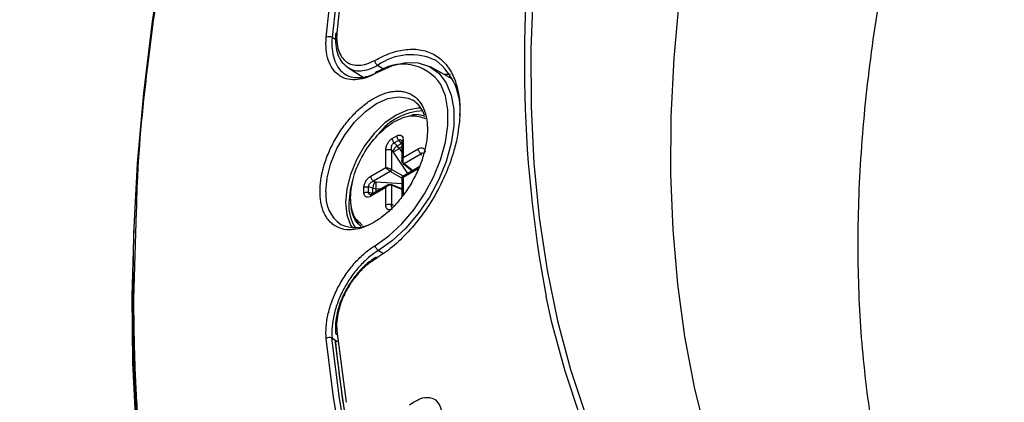
# Model space of a CAD drawing. Units: millimetres. Extents: x 69 to 1126, y 56 to 792.
# Drawn here: x 788 to 846, y 184 to 207 of the extents above; entities that cross this region are included whole.
import ezdxf

# ---------------------------------------------------------------- set-up
doc = ezdxf.new("R2010")
doc.units = ezdxf.units.MM
doc.header["$PDSIZE"] = -1
doc.layers.add('10', color=1, linetype='Continuous')
doc.styles.add('SLDTEXTSTYLE3', font='TXT', dxfattribs={"width": 0.7})
doc.dimstyles.new('SLDDIMSTYLE0', dxfattribs={"dimtxt": 12.733073, "dimasz": 12.733073, "dimexe": 0, "dimexo": 0.0625, "dimgap": 3.183268, "dimtad": 1, "dimdec": 1, "dimrnd": 1e-09, "dimzin": 12, "dimdsep": 46, "dimtxsty": 'SLDTEXTSTYLE3', "dimsah": 1, "dimcen": 0.09, "dimadec": 0, "dimazin": 3, "dimtfac": 1, "dimtdec": 1, "dimtofl": 0, "dimtmove": 0, "dimatfit": 3, "dimfxl": 1, "dimfrac": 2, "dimtolj": 1, "dimtzin": 12, "dimarcsym": 0})

# ---------------------------------------------------------------- blocks, each defined once
blk = doc.blocks.new('*D17')
at = {"layer": '10', "color": 0, "lineweight": -2, "transparency": 16777216}
for p, q in [((773.122, 108.242), (773.122, 191.219)), ((708.927, 95.509), (773.122, 95.509)), ((710.727, 90.909), (773.122, 90.909)), ((773.122, 78.176), (773.122, 65.443))]:
    blk.add_line(p, q, dxfattribs=at)
at = {"layer": '10', "color": 0, "transparency": 16777216}
for points in [[(771, 108.242), (775.244, 108.242), (773.122, 95.509)], [(771, 78.176), (775.244, 78.176), (773.122, 90.909)]]:
    blk.add_solid(points, dxfattribs=at)
at = {"layer": 'Defpoints', "color": 0, "transparency": 16777216}
for p in [(708.864, 95.509), (710.664, 90.909), (773.122, 90.909)]:
    blk.add_point(p, dxfattribs=at)
at = {"layer": '10', "color": 0, "transparency": 16777216, "insert": (757.205, 156.097), "char_height": 12.73307, "attachment_point": 2, "rotation": 90, "style": 'SLDTEXTSTYLE3'}
blk.add_mtext('\\A1;4.6 [0.18]', dxfattribs=at)

msp = doc.modelspace()

# ---------------------------------------------------------------- linework, layer by layer
at = {"color": 7, "linetype": 'Continuous', "lineweight": 25}
for p, q in [((806.599, 205.783), (806.391, 205.895)), ((807.323, 204.111), (808.245, 203.539)), ((809.506, 203.983), (809.096, 204.234)), ((813.552, 203.428), (812.248, 204.144)), ((813.4, 203.698), (813.05, 203.703)), ((813.958, 200.903), (813.889, 200.41)), ((809.961, 199.893), (810.236, 200.052)), ((810.072, 199.639), (810.347, 199.799)), ((810.072, 199.639), (810.266, 199.463)), ((810.266, 199.463), (810.511, 199.604)), ((810.511, 199.604), (810.347, 199.799)), ((810.541, 199.7), (810.541, 198.533)), ((810.614, 199.802), (810.614, 198.768)), ((809.583, 198.172), (809.583, 199.207)), ((809.92, 199.216), (809.92, 198.059)), ((809.995, 199.148), (809.92, 199.216)), ((810.044, 199.091), (809.995, 199.148)), ((810.89, 197.821), (810.044, 199.091)), ((810.383, 199.316), (810.266, 199.463)), ((810.541, 199.406), (810.383, 199.316)), ((810.383, 199.316), (810.541, 199.079)), ((810.614, 198.768), (811.51, 199.285)), ((810.67, 198.41), (811.671, 198.988)), ((811.712, 198.926), (811.671, 198.988)), ((811.728, 198.879), (811.712, 198.926)), ((808.687, 197.655), (809.583, 198.172)), ((809.85, 197.937), (808.848, 197.359)), ((810.541, 197.538), (809.85, 197.937)), ((810.596, 197.669), (809.92, 198.059)), ((811.562, 198.209), (810.551, 197.625)), ((810.613, 198.41), (811.157, 197.975)), ((811.51, 198.094), (810.614, 197.577)), ((810.67, 198.41), (811.19, 197.994)), ((808.848, 197.359), (808.944, 197.328)), ((808.944, 197.328), (809.018, 197.314)), ((809.018, 197.314), (810.541, 197.216)), ((810.541, 197.609), (810.541, 196.44)), ((810.614, 197.577), (810.614, 196.543)), ((808.282, 196.667), (808.282, 196.985)), ((808.557, 196.697), (808.557, 197.016)), ((808.807, 196.936), (808.557, 197.016)), ((808.557, 196.697), (808.807, 196.654)), ((809.583, 196.982), (808.687, 196.465)), ((809.75, 197.163), (808.739, 196.579)), ((808.807, 196.654), (808.807, 196.936)), ((808.807, 196.936), (808.993, 196.908)), ((809.277, 196.89), (808.993, 196.908)), ((808.993, 196.908), (808.993, 196.726)), ((809.583, 195.947), (809.583, 196.982)), ((810.541, 196.907), (809.893, 197.161)), ((809.92, 197.112), (809.92, 195.956)), ((810.541, 196.869), (809.92, 197.112)), ((794.749, 195.571), (794.589, 190.348)), ((807.507, 195.743), (807.65, 195.355)), ((809.92, 195.956), (809.995, 195.951)), ((809.995, 195.951), (810.044, 195.961)), ((794.601, 194.6), (794.575, 193.916)), ((809.139, 193.237), (809.437, 193.064)), ((806.391, 188.026), (806.718, 187.838)), ((806.391, 188.024), (806.575, 187.915)), ((806.668, 188.46), (807.22, 184.215))]:
    msp.add_line(p, q, dxfattribs=at)
at = {"color": 7, "linetype": 'Continuous', "lineweight": 25, "flags": 128}
for points in [[(833.319, 292.86), (830.409, 289.012), (827.582, 285.071), (824.843, 281.044), (822.195, 276.938), (819.645, 272.761), (817.196, 268.52), (814.854, 264.222), (812.622, 259.877), (810.504, 255.491), (808.505, 251.072), (806.627, 246.628), (804.874, 242.167), (803.25, 237.698), (801.757, 233.229), (800.398, 228.766), (799.176, 224.319), (798.092, 219.896), (797.148, 215.504), (796.347, 211.151), (795.689, 206.846), (795.177, 202.595), (794.81, 198.407), (794.601, 194.6)], [(806.042, 205.916), (806.478, 209.92), (807.066, 213.984), (807.803, 218.098), (808.688, 222.254), (809.719, 226.443), (810.893, 230.655), (812.209, 234.882), (813.663, 239.114), (815.252, 243.343), (816.973, 247.558), (818.822, 251.752), (820.794, 255.914), (822.887, 260.036), (825.095, 264.109), (827.413, 268.124), (829.836, 272.073), (832.36, 275.946), (834.978, 279.735), (837.685, 283.433), (840.476, 287.031), (843.343, 290.522)], [(843.599, 290.288), (840.738, 286.806), (837.955, 283.217), (835.255, 279.529), (832.643, 275.749), (830.126, 271.885), (827.708, 267.947), (825.396, 263.942), (823.194, 259.879), (821.107, 255.767), (819.139, 251.615), (817.295, 247.432), (815.578, 243.227), (813.993, 239.009), (812.543, 234.788), (811.23, 230.571), (810.059, 226.37), (809.031, 222.191), (808.148, 218.046), (807.413, 213.942), (806.827, 209.889), (806.391, 205.895)], [(831.99, 230.58), (830.81, 226.788), (829.767, 223.01), (828.865, 219.257), (828.106, 215.537), (827.492, 211.861), (827.025, 208.238), (826.705, 204.677), (826.534, 201.187), (826.512, 197.778), (826.64, 194.458), (826.915, 191.236), (827.339, 188.119), (827.91, 185.117), (828.626, 182.236), (829.486, 179.485), (830.488, 176.869), (831.628, 174.396), (832.904, 172.073), (834.313, 169.905), (835.851, 167.897), (837.514, 166.056), (839.298, 164.385), (839.556, 164.165)], [(818.4, 209.575), (818.345, 208.735), (818.204, 205.213), (818.217, 201.776), (818.383, 198.433), (818.702, 195.192), (819.172, 192.063), (819.794, 189.053), (820.565, 186.17), (821.482, 183.422), (822.545, 180.817), (823.749, 178.361), (825.092, 176.061), (826.57, 173.922), (828.179, 171.951), (829.915, 170.152), (831.773, 168.53), (833.749, 167.091), (835.837, 165.836), (838.032, 164.771), (840.327, 163.897), (842.718, 163.217), (845.197, 162.732)], [(809.139, 203.857), (809.97, 204.227), (810.771, 204.408), (811.514, 204.393), (812.175, 204.182), (812.732, 203.783), (813.167, 203.208), (813.465, 202.478), (813.617, 201.615), (813.617, 200.649), (813.465, 199.611), (813.167, 198.536), (812.732, 197.46), (812.175, 196.417), (811.514, 195.443), (810.771, 194.57), (809.97, 193.826), (809.139, 193.237)], [(808.961, 193.539), (809.761, 194.106), (810.53, 194.821), (811.245, 195.66), (811.881, 196.597), (812.416, 197.599), (812.835, 198.634), (813.121, 199.668), (813.267, 200.666), (813.267, 201.595), (813.121, 202.425), (812.844, 203.11)], [(806.022, 196.746), (806.098, 197.564), (806.321, 198.429), (806.68, 199.297), (807.158, 200.124), (807.73, 200.869), (808.367, 201.495), (809.038, 201.97), (809.709, 202.27), (810.347, 202.38), (810.919, 202.295), (811.185, 202.173)], [(811.679, 201.693), (811.502, 201.698), (810.866, 201.588), (810.197, 201.289), (809.529, 200.816), (808.893, 200.192), (808.323, 199.45), (807.847, 198.625), (807.489, 197.76), (807.267, 196.898), (807.192, 196.082), (807.267, 195.353), (807.489, 194.748), (807.582, 194.596)], [(807.613, 197.488), (807.458, 196.841), (807.384, 196.041)], [(807.646, 195.311), (807.56, 195.585), (807.482, 196.283)], [(807.957, 194.796), (807.79, 195.018), (807.646, 195.311)], [(794.601, 194.6), (794.589, 194.289), (794.516, 190.249)], [(794.575, 193.916), (794.493, 190.535), (794.53, 186.553), (794.713, 182.661), (795.041, 178.866), (795.515, 175.174), (796.132, 171.592), (796.894, 168.127), (797.797, 164.783), (798.84, 161.569), (800.022, 158.488), (801.34, 155.547), (802.792, 152.75), (804.375, 150.103), (806.087, 147.611), (807.925, 145.278), (809.885, 143.108), (811.963, 141.105), (814.157, 139.272), (815.573, 138.222)], [(794.516, 190.249), (794.589, 186.294), (794.81, 182.43)], [(845.043, 162.59), (842.547, 163.068), (840.141, 163.743), (837.829, 164.613), (835.619, 165.676), (833.517, 166.93), (831.527, 168.371), (829.655, 169.994), (827.906, 171.797), (826.285, 173.773), (824.796, 175.918), (823.443, 178.226), (822.23, 180.691), (821.159, 183.306), (820.234, 186.065), (819.457, 188.96), (819.116, 190.496)], [(845.803, 146.465), (843.343, 146.464), (840.476, 146.644), (837.685, 147.02), (834.978, 147.593), (832.36, 148.359), (829.836, 149.319), (827.413, 150.469), (825.095, 151.808), (822.887, 153.332), (820.794, 155.038), (818.822, 156.922), (816.973, 158.981), (815.252, 161.21), (813.663, 163.604), (812.209, 166.157), (810.893, 168.865), (809.719, 171.722), (808.688, 174.72), (807.803, 177.855), (807.066, 181.118), (806.478, 184.503), (806.042, 188.003)], [(806.358, 188.041), (806.809, 184.451), (807.419, 180.981), (808.186, 177.641), (809.11, 174.437), (810.187, 171.378), (811.416, 168.47), (812.794, 165.72), (814.317, 163.134), (815.982, 160.718), (817.785, 158.478), (819.722, 156.418), (821.789, 154.545)], [(806.391, 188.026), (806.391, 188.026), (806.391, 188.026), (806.391, 188.025), (806.391, 188.025), (806.391, 188.025), (806.391, 188.024), (806.391, 188.024), (806.391, 188.024)], [(821.998, 154.424), (819.931, 156.297), (817.994, 158.357), (816.191, 160.597), (814.526, 163.013), (813.003, 165.6), (811.625, 168.35), (810.396, 171.259), (809.319, 174.318), (808.395, 177.522), (807.628, 180.863), (807.018, 184.333), (806.568, 187.924)]]:
    msp.add_lwpolyline(points, dxfattribs=at)
at = {"color": 7, "linetype": 'Continuous', "lineweight": 25}
for centre, radius, start, end in [((892.609, 204.369), 74.791, 171.0285, 190.69021), ((806.193, 205.515), 0.428, 62.38314, 110.62787), ((811.074, 201.502), 3.372, 63.54381, 125.90358), ((810.606, 201.632), 2.682, 33.44932, 127.82723), ((810.315, 201.613), 3.684, 354.60888, 52.13705), ((810.295, 200.754), 1.675, 18.66558, 57.90744), ((811.938, 198.014), 3.529, 92.72293, 142.34029), ((811.358, 199.737), 1.566, 69.24796, 98.98349), ((808.1, 196.511), 2.092, 173.55761, 235.57237), ((809.852, 195.912), 2.471, 176.98941, 212.2023), ((807.764, 196.57), 1.974, 244.62671, 298.08869), ((881.112, 195.46), 74.918, 185.77948, 189.20011)]:
    msp.add_arc(centre, radius, start, end, dxfattribs=at)
for points, knots in [([(872.05, 328.981), (871.752, 328.8), (869.798, 327.614), (866.176, 325.076), (861.158, 321.318), (856.103, 317.118), (851.037, 312.519), (846.001, 307.526), (841.028, 302.157), (836.153, 296.429), (831.418, 290.38), (826.857, 284.041), (822.505, 277.448), (818.399, 270.653), (814.567, 263.699), (811.033, 256.633), (807.824, 249.514), (804.952, 242.389), (802.43, 235.303), (800.124, 227.853), (798.123, 220.111), (796.501, 212.165), (795.407, 204.548), (794.837, 199.024), (794.763, 196.124), (794.749, 195.571)], [0, 0, 0, 0, 0.007489, 0.049069, 0.091329, 0.134841, 0.17892, 0.22354, 0.269083, 0.314999, 0.361264, 0.408018, 0.454913, 0.50192, 0.548924, 0.595819, 0.642576, 0.688838, 0.734755, 0.7803, 0.833837, 0.886389, 0.937857, 0.988158, 1, 1, 1, 1]), ([(847.308, 162.573), (846.84, 163.091), (845.453, 164.632), (843.551, 167.659), (841.591, 171.582), (840.017, 175.91), (838.817, 180.637), (838.021, 185.696), (837.637, 190.997), (837.649, 196.545), (838.071, 202.362), (838.902, 208.354), (840.122, 214.417), (841.722, 220.565), (843.718, 226.815), (846.082, 233.063), (848.769, 239.205), (851.776, 245.259), (855.121, 251.238), (858.751, 257.038), (862.603, 262.566), (866.679, 267.845), (870.995, 272.877), (875.508, 277.602), (880.143, 281.94), (884.911, 285.898), (889.801, 289.49), (893.118, 291.502), (894.776, 292.507)], [0, 0, 0, 0, 0.020127, 0.059748, 0.098251, 0.136754, 0.176375, 0.215997, 0.254499, 0.293002, 0.332624, 0.372245, 0.410748, 0.449251, 0.488872, 0.528493, 0.566996, 0.605499, 0.645121, 0.684742, 0.723245, 0.761748, 0.801369, 0.84099, 0.880153, 0.919316, 0.959658, 1, 1, 1, 1]), ([(794.589, 190.348), (794.59, 190.066), (794.591, 189.503), (794.601, 188.662), (794.618, 187.826), (794.641, 186.993), (794.67, 186.165), (794.707, 185.341), (794.75, 184.521), (794.799, 183.705), (794.855, 182.894), (795.004, 180.965), (795.317, 177.967), (795.926, 173.957), (796.72, 170.048), (797.712, 166.224), (798.896, 162.536), (800.756, 157.77), (803.585, 152.225), (807.763, 146.367), (812.702, 141.403), (818.342, 137.435), (824.598, 134.534), (831.366, 132.737), (838.527, 132.047), (845.957, 132.431), (853.528, 133.828), (861.122, 136.151), (868.627, 139.293), (876.038, 143.186), (883.449, 147.85), (890.954, 153.373), (898.548, 159.818), (906.12, 167.163), (913.549, 175.356), (920.71, 184.314), (927.478, 193.925), (933.734, 204.049), (939.374, 214.53), (944.313, 225.196), (948.491, 235.877), (951.32, 244.688), (953.18, 251.601), (954.364, 256.658), (955.356, 261.627), (956.15, 266.452), (956.759, 271.165), (957.099, 274.821), (957.28, 277.503), (957.373, 279.246), (957.438, 280.974), (957.479, 282.69), (957.484, 283.821), (957.487, 284.387)], [0, 0, 0, 0, 0.002866, 0.005732, 0.008596, 0.01146, 0.014324, 0.017189, 0.020053, 0.022918, 0.025783, 0.02865, 0.043455, 0.058262, 0.073507, 0.088754, 0.104387, 0.120021, 0.151926, 0.184335, 0.217089, 0.250018, 0.282947, 0.315701, 0.34811, 0.380015, 0.411272, 0.441756, 0.47136, 0.5, 0.52864, 0.558244, 0.588728, 0.619985, 0.651891, 0.6843, 0.717053, 0.749982, 0.782911, 0.815665, 0.848074, 0.879979, 0.895612, 0.911246, 0.926492, 0.941739, 0.956544, 0.971351, 0.977082, 0.982811, 0.988539, 0.994268, 1, 1, 1, 1]), ([(808.445, 218.421), (808.061, 216.34), (807.297, 212.198), (806.877, 208.181), (806.668, 206.182)], [0, 0, 0, 0, 0.502341, 1, 1, 1, 1]), ([(806.596, 206.103), (806.589, 205.882), (806.574, 205.438), (806.721, 204.869), (806.971, 204.391), (807.23, 204.19), (807.359, 204.089)], [0, 0, 0, 0, 0.247398, 0.497128, 0.74845, 1, 1, 1, 1]), ([(806.668, 206.182), (806.648, 206.17), (806.608, 206.148), (806.601, 206.117), (806.598, 206.102)], [0, 0, 0, 0, 0.527582, 1, 1, 1, 1]), ([(806.668, 206.182), (806.661, 205.993), (806.647, 205.616), (806.753, 205.134), (806.943, 204.734), (807.219, 204.439), (807.572, 204.264), (807.988, 204.226), (808.445, 204.304), (808.765, 204.461), (808.924, 204.54)], [0, 0, 0, 0, 0.124917, 0.249914, 0.374964, 0.499754, 0.623803, 0.74945, 0.874789, 1, 1, 1, 1]), ([(808.961, 203.751), (808.752, 203.635), (808.547, 203.548), (808.144, 203.426), (807.945, 203.391), (807.569, 203.376), (807.391, 203.396), (807.141, 203.467), (807.06, 203.498), (806.908, 203.574), (806.836, 203.618), (806.632, 203.769), (806.512, 203.896), (806.307, 204.199), (806.225, 204.37), (806.101, 204.755), (806.058, 204.969), (806.018, 205.422), (806.019, 205.662), (806.042, 205.916)], [0, 0, 0, 0, 0.125, 0.125, 0.25, 0.25, 0.375, 0.375, 0.4375, 0.4375, 0.5, 0.5, 0.625, 0.625, 0.75, 0.75, 0.875, 0.875, 1, 1, 1, 1]), ([(806.391, 205.895), (806.369, 205.656), (806.368, 205.431), (806.406, 205.005), (806.445, 204.803), (806.561, 204.442), (806.638, 204.281), (806.83, 203.997), (806.943, 203.877), (807.199, 203.686), (807.343, 203.614), (807.656, 203.524), (807.823, 203.506), (808.177, 203.518), (808.364, 203.55), (808.747, 203.666), (808.942, 203.748), (809.139, 203.857)], [0, 0, 0, 0, 0.125, 0.125, 0.25, 0.25, 0.375, 0.375, 0.5, 0.5, 0.625, 0.625, 0.75, 0.75, 0.875, 0.875, 1, 1, 1, 1]), ([(808.924, 204.54), (809.235, 204.695), (809.873, 205.016), (810.818, 205.224), (811.725, 205.197), (812.533, 204.894), (813.189, 204.331), (813.658, 203.548), (813.927, 202.608), (814.007, 201.706), (813.971, 201.119), (813.958, 200.903)], [0, 0, 0, 0, 0.109207, 0.224852, 0.345226, 0.468112, 0.590998, 0.711372, 0.827018, 0.936225, 1, 1, 1, 1]), ([(807.328, 204.121), (807.432, 204.06), (807.656, 203.929), (808.088, 203.899), (808.579, 203.981), (808.924, 204.15), (809.096, 204.234)], [0, 0, 0, 0, 0.22038, 0.47994, 0.740104, 1, 1, 1, 1]), ([(809.139, 203.857), (809.093, 203.882), (809.048, 203.885), (808.982, 203.846), (808.962, 203.804), (808.961, 203.751)], [0, 0, 0, 0, 0.5, 0.5, 1, 1, 1, 1]), ([(808.863, 202.275), (808.913, 202.303), (809.014, 202.36), (809.165, 202.434), (809.314, 202.5), (809.461, 202.557), (809.608, 202.605), (809.753, 202.644), (809.897, 202.675), (810.092, 202.704), (810.334, 202.717), (810.615, 202.689), (810.88, 202.619), (811.206, 202.468), (811.483, 202.233), (811.703, 201.927), (811.83, 201.677), (811.927, 201.416), (811.968, 201.234), (811.989, 201.144)], [0, 0, 0, 0, 0.03478, 0.06933, 0.103728, 0.138051, 0.172377, 0.206783, 0.241347, 0.276145, 0.350085, 0.424111, 0.499625, 0.575226, 0.726138, 0.800079, 0.874104, 0.937324, 1, 1, 1, 1]), ([(805.67, 196.745), (805.671, 196.804), (805.672, 196.921), (805.683, 197.101), (805.7, 197.283), (805.725, 197.468), (805.757, 197.655), (805.795, 197.845), (805.841, 198.037), (805.913, 198.304), (806.023, 198.647), (806.187, 199.066), (806.38, 199.484), (806.601, 199.894), (806.846, 200.291), (807.111, 200.666), (807.392, 201.018), (807.679, 201.335), (807.971, 201.62), (808.264, 201.869), (808.561, 202.092), (808.762, 202.214), (808.863, 202.275)], [0, 0, 0, 0, 0.030225, 0.060254, 0.090152, 0.119987, 0.149826, 0.179738, 0.20979, 0.240048, 0.304323, 0.368672, 0.434315, 0.500033, 0.565675, 0.631394, 0.695669, 0.760018, 0.82027, 0.879991, 0.939721, 1, 1, 1, 1]), ([(807.482, 196.364), (807.521, 196.783), (807.6, 197.619), (808.205, 198.973), (809.071, 200.146), (810.095, 200.969), (811.139, 201.354), (811.679, 201.171), (811.948, 201.079)], [0, 0, 0, 0, 0.166668, 0.333334, 0.500001, 0.666667, 0.833334, 1, 1, 1, 1]), ([(811.989, 201.144), (811.998, 201.099), (812.014, 201.011), (812.033, 200.872), (812.046, 200.729), (812.054, 200.583), (812.055, 200.482), (812.056, 200.431)], [0, 0, 0, 0, 0.198885, 0.397988, 0.597649, 0.798209, 1, 1, 1, 1]), ([(812.056, 200.431), (812.055, 200.372), (812.054, 200.255), (812.043, 200.075), (812.025, 199.893), (812.001, 199.708), (811.969, 199.521), (811.931, 199.331), (811.885, 199.139), (811.813, 198.872), (811.703, 198.529), (811.539, 198.11), (811.346, 197.692), (811.051, 197.146), (810.626, 196.501), (810.059, 195.835), (809.465, 195.291), (808.863, 194.88), (808.261, 194.596), (807.667, 194.454), (807.1, 194.465), (806.675, 194.619), (806.38, 194.826), (806.187, 195.02), (806.023, 195.25), (805.892, 195.507), (805.792, 195.785), (805.722, 196.083), (805.678, 196.401), (805.673, 196.63), (805.67, 196.745)], [0, 0, 0, 0, 0.015126, 0.030153, 0.045113, 0.060041, 0.07497, 0.089934, 0.104966, 0.120101, 0.152259, 0.184454, 0.217296, 0.250177, 0.315812, 0.380082, 0.440031, 0.500016, 0.559964, 0.61995, 0.684221, 0.749856, 0.782698, 0.815578, 0.847737, 0.879932, 0.910077, 0.939957, 0.969841, 1, 1, 1, 1]), ([(813.889, 200.41), (813.875, 200.296), (813.825, 199.896), (813.608, 199.038), (813.19, 197.841), (812.533, 196.519), (811.725, 195.284), (810.818, 194.21), (809.873, 193.327), (809.235, 192.91), (808.924, 192.708)], [0, 0, 0, 0, 0.039316, 0.138551, 0.28432, 0.433131, 0.581942, 0.727711, 0.867754, 1, 1, 1, 1]), ([(809.583, 199.207), (809.589, 199.272), (809.6, 199.399), (809.671, 199.571), (809.747, 199.694), (809.813, 199.774), (809.886, 199.845), (809.936, 199.877), (809.961, 199.893)], [0, 0, 0, 0, 0.258668, 0.510223, 0.630188, 0.756228, 0.877571, 1, 1, 1, 1]), ([(809.92, 199.216), (809.914, 199.262), (809.904, 199.345), (809.927, 199.455), (809.959, 199.528), (809.992, 199.576), (810.03, 199.615), (810.058, 199.631), (810.072, 199.639)], [0, 0, 0, 0, 0.299843, 0.532697, 0.655607, 0.773077, 0.887137, 1, 1, 1, 1]), ([(810.236, 200.052), (810.261, 200.065), (810.311, 200.09), (810.382, 200.103), (810.449, 200.099), (810.525, 200.066), (810.597, 199.975), (810.608, 199.86), (810.614, 199.802)], [0, 0, 0, 0, 0.119645, 0.24368, 0.364099, 0.489713, 0.7413, 1, 1, 1, 1]), ([(810.347, 199.799), (810.36, 199.806), (810.386, 199.821), (810.427, 199.828), (810.466, 199.82), (810.495, 199.808), (810.508, 199.792), (810.51, 199.788)], [0, 0, 0, 0, 0.224785, 0.451976, 0.68598, 0.930838, 1, 1, 1, 1]), ([(810.518, 199.784), (810.524, 199.778), (810.537, 199.765), (810.54, 199.725), (810.541, 199.703)], [0, 0, 0, 0, 0.463891, 1, 1, 1, 1]), ([(810.614, 199.802), (810.595, 199.788), (810.557, 199.76), (810.537, 199.722), (810.542, 199.702), (810.543, 199.7)], [0, 0, 0, 0, 0.472426, 0.944852, 1, 1, 1, 1]), ([(811.51, 199.285), (811.563, 199.309), (811.668, 199.357), (811.781, 199.34), (811.849, 199.291), (811.886, 199.236), (811.911, 199.167), (811.914, 199.111), (811.915, 199.083)], [0, 0, 0, 0, 0.258668, 0.510223, 0.630188, 0.756228, 0.877571, 1, 1, 1, 1]), ([(811.671, 198.988), (811.698, 199.011), (811.745, 199.052), (811.786, 199.048), (811.803, 199.047)], [0, 0, 0, 0, 0.562878, 1, 1, 1, 1]), ([(810.599, 198.451), (810.59, 198.459), (810.571, 198.476), (810.546, 198.52), (810.536, 198.586), (810.555, 198.678), (810.592, 198.735), (810.614, 198.768)], [0, 0, 0, 0, 0.114839, 0.232086, 0.477044, 0.701545, 1, 1, 1, 1]), ([(810.614, 198.768), (810.602, 198.727), (810.582, 198.659), (810.585, 198.554), (810.61, 198.482), (810.641, 198.435), (810.66, 198.418), (810.67, 198.41)], [0, 0, 0, 0, 0.316681, 0.523168, 0.777557, 0.892449, 1, 1, 1, 1]), ([(809.583, 198.172), (809.612, 198.168), (809.661, 198.16), (809.754, 198.131), (809.828, 198.104), (809.885, 198.077), (809.909, 198.065), (809.92, 198.059)], [0, 0, 0, 0, 0.316681, 0.523168, 0.777557, 0.892449, 1, 1, 1, 1]), ([(809.85, 197.937), (809.838, 197.944), (809.815, 197.96), (809.764, 197.997), (809.702, 198.048), (809.631, 198.113), (809.6, 198.151), (809.583, 198.172)], [0, 0, 0, 0, 0.114839, 0.232086, 0.477044, 0.701545, 1, 1, 1, 1]), ([(808.282, 196.985), (808.283, 197.014), (808.286, 197.074), (808.31, 197.17), (808.347, 197.268), (808.415, 197.396), (808.529, 197.545), (808.634, 197.618), (808.687, 197.655)], [0, 0, 0, 0, 0.119645, 0.24368, 0.364099, 0.489713, 0.7413, 1, 1, 1, 1]), ([(808.557, 197.016), (808.557, 197.032), (808.557, 197.064), (808.572, 197.117), (808.597, 197.169), (808.644, 197.233), (808.728, 197.308), (808.805, 197.341), (808.848, 197.359)], [0, 0, 0, 0, 0.112847, 0.226902, 0.344377, 0.467301, 0.70012, 1, 1, 1, 1]), ([(810.614, 197.577), (810.592, 197.578), (810.556, 197.579), (810.537, 197.571), (810.542, 197.562), (810.543, 197.561)], [0, 0, 0, 0, 0.574002, 0.948269, 1, 1, 1, 1]), ([(810.592, 197.647), (810.591, 197.647), (810.58, 197.647), (810.584, 197.626), (810.603, 197.595), (810.614, 197.577)], [0, 0, 0, 0, 0.052076, 0.459012, 1, 1, 1, 1]), ([(808.687, 196.465), (808.634, 196.44), (808.529, 196.393), (808.416, 196.41), (808.348, 196.459), (808.311, 196.514), (808.286, 196.583), (808.283, 196.639), (808.282, 196.667)], [0, 0, 0, 0, 0.258668, 0.510223, 0.630188, 0.756228, 0.877571, 1, 1, 1, 1]), ([(808.647, 196.561), (808.643, 196.562), (808.623, 196.565), (808.598, 196.585), (808.572, 196.614), (808.557, 196.653), (808.557, 196.683), (808.557, 196.697)], [0, 0, 0, 0, 0.069175, 0.313999, 0.547989, 0.775186, 1, 1, 1, 1]), ([(809.583, 196.982), (809.602, 197.019), (809.632, 197.08), (809.704, 197.142), (809.765, 197.165), (809.816, 197.164), (809.839, 197.157), (809.85, 197.153)], [0, 0, 0, 0, 0.316681, 0.523168, 0.777557, 0.892449, 1, 1, 1, 1]), ([(809.92, 197.112), (809.908, 197.117), (809.883, 197.125), (809.825, 197.129), (809.75, 197.112), (809.659, 197.062), (809.61, 197.011), (809.583, 196.982)], [0, 0, 0, 0, 0.114839, 0.232086, 0.477044, 0.701545, 1, 1, 1, 1]), ([(808.197, 194.729), (807.999, 194.899), (807.582, 195.256), (807.516, 195.983), (807.482, 196.364)], [0, 0, 0, 0, 0.476406, 1, 1, 1, 1]), ([(808.736, 196.578), (808.717, 196.568), (808.681, 196.55), (808.663, 196.554), (808.655, 196.557)], [0, 0, 0, 0, 0.536105, 1, 1, 1, 1]), ([(808.687, 196.465), (808.69, 196.488), (808.695, 196.535), (808.718, 196.572), (808.738, 196.577), (808.74, 196.578)], [0, 0, 0, 0, 0.472377, 0.944754, 1, 1, 1, 1]), ([(809.961, 195.697), (809.936, 195.685), (809.886, 195.66), (809.815, 195.646), (809.748, 195.651), (809.672, 195.684), (809.6, 195.775), (809.589, 195.889), (809.583, 195.947)], [0, 0, 0, 0, 0.119645, 0.24368, 0.364099, 0.489713, 0.7413, 1, 1, 1, 1]), ([(809.936, 195.812), (809.926, 195.827), (809.902, 195.86), (809.914, 195.921), (809.92, 195.956)], [0, 0, 0, 0, 0.437055, 1, 1, 1, 1]), ([(807.65, 195.355), (807.682, 195.248), (807.768, 194.957), (807.974, 194.805), (808.104, 194.708)], [0, 0, 0, 0, 0.368365, 1, 1, 1, 1]), ([(806.042, 188.003), (806.019, 188.23), (806.018, 188.469), (806.058, 188.969), (806.101, 189.232), (806.225, 189.76), (806.307, 190.026), (806.512, 190.565), (806.632, 190.831), (806.836, 191.218), (806.908, 191.345), (807.06, 191.597), (807.141, 191.721), (807.391, 192.081), (807.569, 192.306), (807.945, 192.726), (808.144, 192.921), (808.547, 193.263), (808.752, 193.413), (808.961, 193.539)], [0, 0, 0, 0, 0.125, 0.125, 0.25, 0.25, 0.375, 0.375, 0.5, 0.5, 0.5625, 0.5625, 0.625, 0.625, 0.75, 0.75, 0.875, 0.875, 1, 1, 1, 1]), ([(809.139, 193.237), (808.942, 193.118), (808.748, 192.978), (808.37, 192.656), (808.182, 192.473), (807.828, 192.078), (807.661, 191.867), (807.348, 191.416), (807.203, 191.177), (806.947, 190.692), (806.833, 190.442), (806.641, 189.936), (806.563, 189.685), (806.446, 189.189), (806.407, 188.942), (806.368, 188.467), (806.369, 188.24), (806.391, 188.026)], [0, 0, 0, 0, 0.125, 0.125, 0.25, 0.25, 0.375, 0.375, 0.5, 0.5, 0.625, 0.625, 0.75, 0.75, 0.875, 0.875, 1, 1, 1, 1]), ([(809.139, 193.237), (809.093, 193.264), (809.048, 193.313), (808.982, 193.424), (808.962, 193.487), (808.961, 193.539)], [0, 0, 0, 0, 0.5, 0.5, 1, 1, 1, 1]), ([(808.974, 192.821), (808.806, 192.709), (808.471, 192.485), (807.992, 192.01), (807.555, 191.462), (807.178, 190.852), (806.881, 190.203), (806.682, 189.548), (806.572, 188.907), (806.588, 188.524), (806.597, 188.333)], [0, 0, 0, 0, 0.124743, 0.249609, 0.374576, 0.499338, 0.623994, 0.749117, 0.874591, 1, 1, 1, 1]), ([(808.924, 192.708), (808.765, 192.601), (808.446, 192.389), (807.991, 191.938), (807.577, 191.419), (807.22, 190.841), (806.938, 190.228), (806.749, 189.608), (806.646, 189.002), (806.661, 188.641), (806.668, 188.46)], [0, 0, 0, 0, 0.124917, 0.249914, 0.374964, 0.499754, 0.623803, 0.74945, 0.874789, 1, 1, 1, 1]), ([(806.358, 188.041), (806.311, 188.059), (806.252, 188.065), (806.137, 188.051), (806.082, 188.031), (806.042, 188.003)], [0, 0, 0, 0, 0.5, 0.5, 1, 1, 1, 1]), ([(806.358, 188.045), (806.358, 188.044), (806.358, 188.044), (806.358, 188.043), (806.358, 188.042), (806.358, 188.041)], [0, 0, 0, 0, 0.5, 0.5, 1, 1, 1, 1]), ([(806.372, 188.036), (806.369, 188.037), (806.367, 188.039), (806.363, 188.042), (806.36, 188.043), (806.358, 188.045)], [0, 0, 0, 0, 0.5, 0.5, 1, 1, 1, 1]), ([(806.668, 188.46), (806.649, 188.443), (806.61, 188.408), (806.59, 188.36), (806.598, 188.337), (806.599, 188.333)], [0, 0, 0, 0, 0.458556, 0.917113, 1, 1, 1, 1]), ([(806.599, 188.333), (806.602, 188.317), (806.608, 188.279), (806.646, 188.251), (806.666, 188.236)], [0, 0, 0, 0, 0.450321, 1, 1, 1, 1]), ([(810.998, 184.062), (811.204, 184.202), (811.615, 184.482), (812.2, 184.545), (812.668, 184.323), (812.808, 183.955), (812.878, 183.77)], [0, 0, 0, 0, 0.249924, 0.499867, 0.749574, 1, 1, 1, 1])]:
    msp.add_open_spline(points, degree=3, knots=knots, dxfattribs=at)
for points in [[(808.924, 204.54), (808.927, 204.511), (808.931, 204.455), (808.971, 204.365), (809.028, 204.284), (809.073, 204.251), (809.096, 204.234)], [(809.961, 199.893), (809.962, 199.872), (809.965, 199.83), (809.989, 199.761), (810.025, 199.694), (810.056, 199.658), (810.072, 199.639)], [(810.236, 200.052), (810.238, 200.031), (810.241, 199.989), (810.265, 199.92), (810.3, 199.853), (810.332, 199.817), (810.347, 199.799)], [(809.583, 199.207), (809.607, 199.218), (809.656, 199.241), (809.749, 199.252), (809.843, 199.246), (809.895, 199.226), (809.92, 199.216)], [(810.266, 199.463), (810.24, 199.442), (810.188, 199.401), (810.106, 199.316), (810.036, 199.225), (810.008, 199.174), (809.995, 199.148)], [(810.044, 199.091), (810.067, 199.105), (810.112, 199.134), (810.204, 199.195), (810.301, 199.259), (810.356, 199.297), (810.383, 199.316)], [(811.671, 198.988), (811.65, 199.006), (811.607, 199.041), (811.554, 199.119), (811.517, 199.205), (811.512, 199.258), (811.51, 199.285)], [(810.599, 198.451), (810.6, 198.441), (810.601, 198.422), (810.616, 198.405), (810.64, 198.399), (810.66, 198.407), (810.67, 198.41)], [(809.92, 198.059), (809.919, 198.048), (809.915, 198.026), (809.898, 197.991), (809.875, 197.958), (809.858, 197.944), (809.85, 197.937)], [(808.687, 197.655), (808.689, 197.629), (808.694, 197.575), (808.731, 197.489), (808.784, 197.411), (808.827, 197.376), (808.848, 197.359)], [(808.944, 197.328), (808.929, 197.303), (808.897, 197.254), (808.855, 197.148), (808.821, 197.034), (808.812, 196.969), (808.807, 196.936)], [(808.993, 196.908), (808.996, 196.941), (809.001, 197.007), (809.008, 197.123), (809.015, 197.234), (809.017, 197.287), (809.018, 197.314)], [(808.282, 196.985), (808.301, 196.994), (808.339, 197.013), (808.411, 197.027), (808.486, 197.029), (808.533, 197.02), (808.557, 197.016)], [(808.282, 196.667), (808.301, 196.676), (808.339, 196.695), (808.411, 196.708), (808.486, 196.711), (808.533, 196.702), (808.557, 196.697)], [(809.85, 197.153), (809.858, 197.157), (809.875, 197.166), (809.898, 197.161), (809.915, 197.143), (809.919, 197.123), (809.92, 197.112)], [(809.583, 195.947), (809.607, 195.959), (809.656, 195.981), (809.749, 195.992), (809.843, 195.986), (809.895, 195.966), (809.92, 195.956)], [(808.924, 192.708), (808.927, 192.732), (808.931, 192.782), (808.971, 192.826), (809.028, 192.84), (809.073, 192.82), (809.096, 192.81)], [(806.391, 188.026), (806.385, 188.03), (806.378, 188.033), (806.372, 188.036)], [(806.391, 188.024), (806.385, 188.027), (806.378, 188.032), (806.372, 188.036)]]:
    msp.add_open_spline(points, degree=3, dxfattribs=at)

# ---------------------------------------------------------------- dimensions: what is measured, and where the dimension line sits
at = {"layer": '10'}
dim = msp.add_linear_dim(base=(773.122, 90.909), p1=(708.864, 95.509), p2=(710.664, 90.909), angle=90, dimstyle='SLDDIMSTYLE0', dxfattribs=at)
dim.commit()
dim.dimension.update_dxf_attribs({"geometry": '*D17', "text_midpoint": (773.122, 156.097), "dimtype": 160})

doc.saveas('drawing.dxf')
